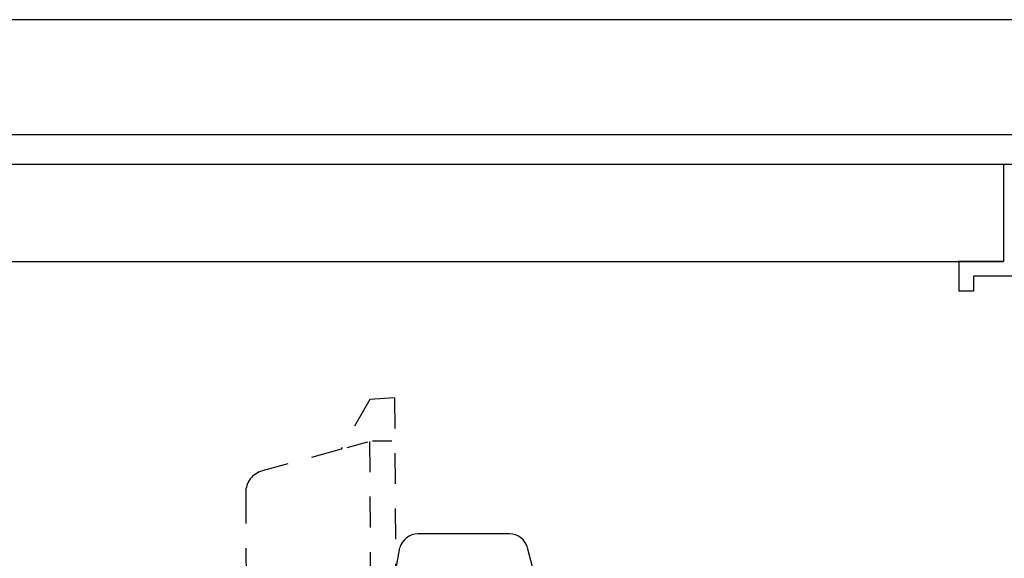
# Model space of a CAD drawing. Units: inches. Extents: x -1.1 to 11.6, y 0 to 11.
# Drawn here: x 4 to 8, y 8.8 to 11 of the extents above; entities that cross this region are included whole.
import ezdxf

# ---------------------------------------------------------------- set-up
doc = ezdxf.new("R2010")
doc.units = ezdxf.units.IN
doc.header["$MEASUREMENT"] = 0
doc.linetypes.add('HIDDEN2', pattern=[0.1875, 0.125, -0.0625])
for name, color, linetype in [('NETAFIM-L-DETL-013M', 1, 'Continuous'), ('NETAFIM-L-DETL-035M', 4, 'Continuous'), ('NETAFIM-L-DETL-TEXT-LEADER-025M', 2, 'Continuous'), ('NETAFIM-LG-DETL-ANNO', 1, 'Continuous')]:
    doc.layers.add(name, color=color, linetype=linetype)
doc.styles.add('ARCHSTYL', font='archstyl.shx')
doc.dimstyles.new('Copy of STANDARD', dxfattribs={"dimtxt": 0.125, "dimasz": 0.125, "dimexe": 0.125, "dimexo": 0.0625, "dimgap": 0.09375, "dimtad": 2, "dimdec": 4, "dimzin": 0, "dimdsep": 46, "dimlunit": 4, "dimtxsty": 'ARCHSTYL', "dimblk": 'ARCHTICK', "dimcen": 0.0625, "dimdle": 0.125, "dimclrd": 2, "dimclre": 1, "dimclrt": 2, "dimadec": 0, "dimazin": 0, "dimtfac": 1, "dimtdec": 4, "dimtofl": 0, "dimtmove": 1, "dimatfit": 3, "dimfxl": 1, "dimfrac": 2, "dimtolj": 1, "dimtzin": 0, "dimarcsym": 0})

# ---------------------------------------------------------------- blocks, each defined once
blk = doc.blocks.new('_ArchTick')
at = {"color": 0, "linetype": 'ByBlock', "const_width": 0.15}
blk.add_lwpolyline([(-0.5, -0.5), (0.5, 0.5)], dxfattribs=at)
blk = doc.blocks.new('A$C46053049')
at = {"layer": 'NETAFIM-L-DETL-035M'}
for p, q in [((-0.372, 19.936), (22.984, 19.936)), ((-0.372, 19.375), (22.984, 19.375)), ((21.506, 19.375), (21.506, 17.543)), ((1.96, 17.544), (21.506, 17.544)), ((20.665, 17.543), (20.665, 16.982)), ((21.506, 17.543), (20.665, 17.543)), ((21.786, 17.263), (20.945, 17.263)), ((20.945, 17.263), (20.945, 16.982)), ((20.945, 16.982), (20.665, 16.982))]:
    blk.add_line(p, q, dxfattribs=at)

msp = doc.modelspace()

# ---------------------------------------------------------------- linework, layer by layer
at = {"layer": 'NETAFIM-L-DETL-013M', "linetype": 'HIDDEN2'}
for p, q in [((5.4051, 9.4659), (5.2894, 9.2631)), ((5.5063, 9.4726), (5.4051, 9.4659)), ((5.5063, 9.4726), (5.5117, 8.4252)), ((5.396, 9.2922), (5.3116, 9.2692)), ((5.4102, 8.4956), (5.406, 9.295)), ((5.4953, 9.2964), (5.4168, 9.296)), ((5.2894, 9.2631), (4.9682, 9.1752)), ((4.9011, 9.0869), (4.9034, 8.6377))]:
    msp.add_line(p, q, dxfattribs=at)
msp.add_arc((4.9922, 9.0874), 0.0911, 105.2978, 180.2978, dxfattribs=at)
at = {"layer": 'NETAFIM-L-DETL-035M'}
for p, q in [((5.9733, 8.9193), (5.6008, 8.9193)), ((5.5041, 8.7335), (5.5278, 8.8633)), ((6.1177, 8.5966), (6.0462, 8.8633))]:
    msp.add_line(p, q, dxfattribs=at)
for centre, start, end in [((5.6008, 8.8438), 90, 165), ((5.9733, 8.8438), 15, 90)]:
    msp.add_arc(centre, 0.0755, start, end, dxfattribs=at)
at = {"layer": 'NETAFIM-LG-DETL-ANNO'}
msp.add_lwpolyline([(-0.0047, -0.0111), (11.5541, -0.0111), (11.5438, 11.009), (-0.0047, 11.009)], close=True, dxfattribs=at)

# ---------------------------------------------------------------- block references
at = {"xscale": 0.2156230791670152, "yscale": 0.2156230791670152, "zscale": 0.2156230791670152}
msp.add_blockref('A$C46053049', (3.343, 6.2438), dxfattribs=at)

# ---------------------------------------------------------------- leaders
at = {"layer": 'NETAFIM-L-DETL-TEXT-LEADER-025M'}
for points in [[(4.435, 8.4689), (1.0654, 10.017), (0.8141, 10.017)], [(7.1891, 8.3104), (10.2041, 9.1814), (10.4554, 9.1814)]]:
    msp.add_leader(points, dimstyle='Copy of STANDARD', override={"dimasz": 0.12, "dimexe": 0.09375, "dimexo": 0.09375, "dimdec": 8, "dimdle": 0.09375, "dimclrd": 256, "dimclrt": 4}, dxfattribs=at)

doc.saveas('drawing.dxf')
